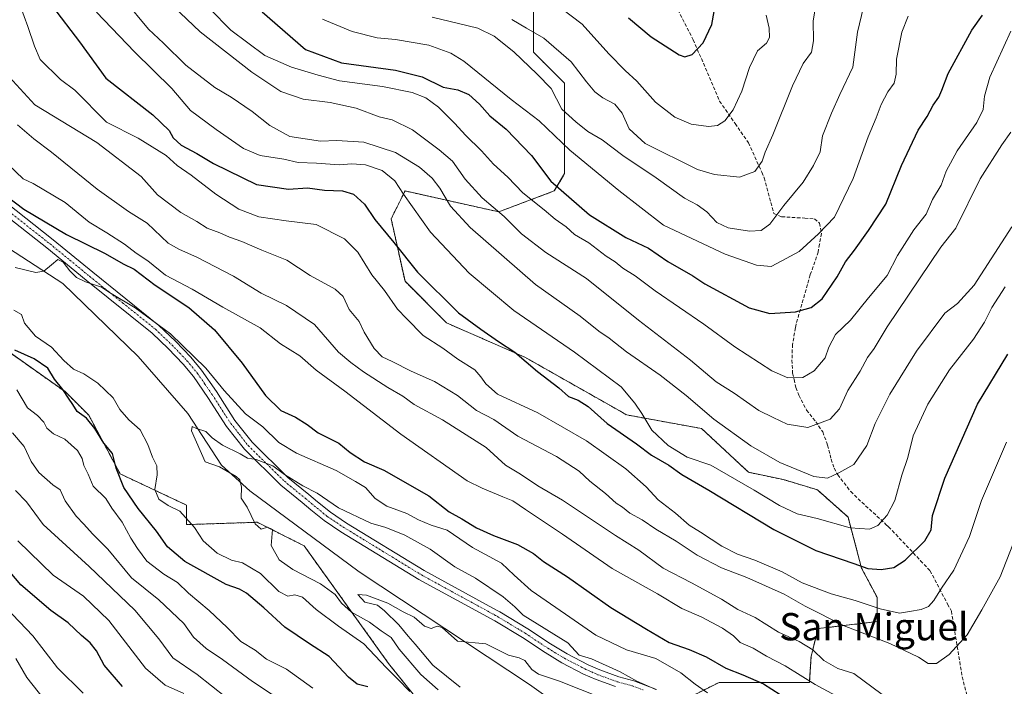
# Model space of a CAD drawing. Units: metres. Extents: x 665217 to 668680, y 4739666 to 4742062.
# Drawn here: x 666470 to 666759, y 4740965 to 4741161 of the extents above; entities that cross this region are included whole.
import ezdxf
from ezdxf.enums import TextEntityAlignment as Align

# ---------------------------------------------------------------- set-up
doc = ezdxf.new("R2010")
doc.units = ezdxf.units.M
doc.header["$MEASUREMENT"] = 0
for name, pattern in [('TRAZO_Y_PUNTO', [1, 0.5, -0.25, 0, -0.25]), ('TRAZOS', [0.75, 0.5, -0.25]), ('TRAZOSX2', [1.5, 1, -0.5])]:
    doc.linetypes.add(name, pattern=pattern)
for name, color, linetype, lineweight in [('Arbolado forestal', 92, 'TRAZOS', 0), ('Arbolado forestal CxS', 92, 'Continuous', 0), ('Camino', 19, 'Continuous', 0), ('Camino Cxs', 19, 'Continuous', 0), ('Camino eje', 39, 'TRAZO_Y_PUNTO', 13), ('Corriente natural lineal', 142, 'Continuous', 13), ('Curva de nivel maestra', 36, 'Continuous', 30), ('Curva de nivel normal', 36, 'Continuous', 0), ('Matorral', 135, 'Continuous', 0), ('Matorral CxS', 135, 'Continuous', 0), ('Senda', 19, 'TRAZOSX2', 0), ('Texto cartográfico', 19, 'Continuous', 0)]:
    doc.layers.add(name, color=color, linetype=linetype, lineweight=lineweight)
doc.styles.add('Arial', font='txt', dxfattribs={"height": 0.2})

# ---------------------------------------------------------------- blocks, each defined once
blk = doc.blocks.new('*U161')
at = {"layer": 'Curva de nivel normal', "color": 36, "linetype": 'Continuous', "lineweight": 0}
for points in [[(666758.8, 4741082.23, 755), (666754.95, 4741076.26, 755), (666752.81, 4741071.91, 755), (666749.58, 4741066.95, 755), (666742.53, 4741057.9, 755), (666736.14, 4741047.89, 755), (666731.87, 4741038.56, 755), (666730.28, 4741032.23, 755), (666728.52, 4741027.04, 755), (666726.5, 4741019.62, 755), (666724.28, 4741015.31, 755), (666721.52, 4741012.33, 755), (666719.06, 4741011.18, 755), (666713.35, 4741011.6, 755), (666703.74, 4741014.31, 755), (666697.86, 4741015.7, 755), (666692.68, 4741018.18, 755), (666685.19, 4741022.65, 755), (666672.57, 4741029.97, 755), (666665.54, 4741032.34, 755), (666659.98, 4741035.71, 755), (666655.18, 4741040.24, 755), (666652.33, 4741045.1, 755), (666650.26, 4741048.17, 755), (666646.2, 4741052.97, 755), (666632.54, 4741063.14, 755), (666614.77, 4741075.3, 755), (666601.66, 4741086.26, 755), (666590.27, 4741098.33, 755), (666582.36, 4741109.43, 755), (666579.86, 4741113.38, 755), (666576.17, 4741116.37, 755), (666571.2, 4741118.05, 755), (666567.26, 4741118.33, 755), (666563.53, 4741118.06, 755), (666556.9, 4741118.5, 755), (666551.52, 4741118.71, 755), (666547.33, 4741119.73, 755), (666540.37, 4741120.77, 755), (666535.43, 4741122.83, 755), (666527.44, 4741128.42, 755), (666519.89, 4741133.96, 755), (666514.47, 4741140.45, 755), (666503.48, 4741151.22, 755), (666492.4, 4741162.8, 755)], [(666465.77, 4740988.24, 755), (666473.69, 4740979.9, 755), (666480.96, 4740970.56, 755), (666488.47, 4740963.15, 755)]]:
    blk.add_polyline3d(points, dxfattribs=at)
blk = doc.blocks.new('*U163')
at = {"layer": 'Curva de nivel normal', "color": 36, "linetype": 'Continuous', "lineweight": 0}
blk.add_polyline3d([(666590.77, 4741161.4, 785), (666598.49, 4741159.51, 785), (666604.18, 4741158.11, 785), (666608.93, 4741155.74, 785), (666614.78, 4741151.18, 785), (666621.55, 4741144.62, 785), (666625.73, 4741140.42, 785), (666628.85, 4741134.41, 785), (666632.95, 4741130.64, 785), (666636.47, 4741127.87, 785), (666640.69, 4741125.42, 785), (666646.76, 4741120.82, 785), (666656.46, 4741114.2, 785), (666664.82, 4741108.32, 785), (666668.51, 4741106.33, 785), (666671.3, 4741104.25, 785), (666674.28, 4741101.12, 785), (666677.56, 4741099.62, 785), (666683.89, 4741098.59, 785), (666687.25, 4741098.79, 785), (666689.86, 4741100.68, 785), (666693.92, 4741106.16, 785), (666699.63, 4741112.99, 785), (666702.61, 4741117.87, 785), (666704.63, 4741121.9, 785), (666705.24, 4741126.56, 785), (666707.92, 4741133.22, 785), (666710.32, 4741138.65, 785), (666714.12, 4741146.67, 785), (666715.49, 4741156.95, 785), (666718.39, 4741168.83, 785)], dxfattribs=at)
blk = doc.blocks.new('*U165')
at = {"layer": 'Curva de nivel normal', "color": 36, "linetype": 'Continuous', "lineweight": 0}
for points in [[(666759.2, 4741036.74, 745), (666751.88, 4741019.61, 745), (666748.35, 4741009.07, 745), (666743.8, 4740999.22, 745), (666740.14, 4740993.89, 745), (666737.96, 4740990.31, 745), (666736.38, 4740988.52, 745), (666734.16, 4740987.62, 745), (666730.82, 4740987.03, 745), (666727.82, 4740986.6, 745), (666722.16, 4740987.86, 745), (666714.82, 4740990.31, 745), (666707.78, 4740992.26, 745), (666699.31, 4740995.48, 745), (666693.44, 4740998.74, 745), (666685.46, 4741002.16, 745), (666680.37, 4741003.86, 745), (666675.79, 4741006.26, 745), (666669.48, 4741010.33, 745), (666666.12, 4741012.4, 745), (666662.15, 4741015.9, 745), (666657.09, 4741019.83, 745), (666653.6, 4741023.67, 745), (666647.6, 4741028.87, 745), (666636.04, 4741037.08, 745), (666621.76, 4741045.32, 745), (666609.94, 4741050.8, 745), (666606.57, 4741053.78, 745), (666605.05, 4741055.86, 745), (666603.3, 4741057.97, 745), (666598.3, 4741061.1, 745), (666593.95, 4741064.29, 745), (666588.16, 4741067.96, 745), (666583.24, 4741072.98, 745), (666580.67, 4741075.73, 745), (666576.79, 4741081.19, 745), (666573.12, 4741085.78, 745), (666568.97, 4741092.41, 745), (666565.11, 4741096.38, 745), (666556.73, 4741100.57, 745), (666547.96, 4741101.64, 745), (666539.96, 4741102.84, 745), (666534.14, 4741105.09, 745), (666527.34, 4741109.42, 745), (666520.11, 4741115, 745), (666515.99, 4741117.83, 745), (666512.76, 4741120.74, 745), (666504.58, 4741125.89, 745), (666495.33, 4741130.54, 745), (666486.01, 4741139.92, 745), (666481.8, 4741143.04, 745), (666475.88, 4741148.98, 745), (666474.13, 4741152.86, 745), (666472.21, 4741158.61, 745), (666470.09, 4741164.49, 745)], [(666469.26, 4741007.74, 745), (666479.68, 4740997.76, 745), (666488.56, 4740991.52, 745), (666496.01, 4740984.39, 745), (666506.74, 4740970.42, 745), (666512.49, 4740965.5, 745), (666517.99, 4740963.06, 745)]]:
    blk.add_polyline3d(points, dxfattribs=at)
blk = doc.blocks.new('*U167')
at = {"layer": 'Curva de nivel normal', "color": 36, "linetype": 'Continuous', "lineweight": 0}
blk.add_polyline3d([(666704.14, 4741169.66, 790), (666702.57, 4741160.32, 790), (666702.62, 4741154.37, 790), (666702.02, 4741151.04, 790), (666699.59, 4741147.76, 790), (666696.49, 4741141.22, 790), (666690.75, 4741126.89, 790), (666688.47, 4741121.78, 790), (666687.55, 4741119.13, 790), (666685.46, 4741116.11, 790), (666680.88, 4741114.42, 790), (666673.6, 4741115.2, 790), (666668.63, 4741116.69, 790), (666653.27, 4741124.34, 790), (666648.54, 4741128.61, 790), (666646.55, 4741133.23, 790), (666644.35, 4741135.85, 790), (666640.87, 4741137.67, 790), (666638.46, 4741139.48, 790), (666636.08, 4741142.36, 790), (666631.58, 4741148.28, 790), (666623.52, 4741155.24, 790), (666618.49, 4741158.11, 790), (666614.16, 4741160.69, 790)], dxfattribs=at)
blk = doc.blocks.new('*U168')
at = {"layer": 'Curva de nivel normal', "color": 36, "linetype": 'Continuous', "lineweight": 0}
blk.add_polyline3d([(666623.05, 4741168.32, 795), (666634.74, 4741159.27, 795), (666642.58, 4741150.64, 795), (666647.36, 4741145.68, 795), (666650.82, 4741142.58, 795), (666656.27, 4741136.47, 795), (666661.96, 4741132.03, 795), (666666.78, 4741129.94, 795), (666671.82, 4741129.31, 795), (666674.49, 4741129.58, 795), (666676.58, 4741130.95, 795), (666679.05, 4741134.22, 795), (666681.63, 4741139.61, 795), (666683.82, 4741146.62, 795), (666686.21, 4741151.44, 795), (666688.81, 4741153.77, 795), (666689.7, 4741155.4, 795), (666689.6, 4741158.1, 795), (666688.75, 4741161.89, 795)], dxfattribs=at)
blk = doc.blocks.new('*U183')
at = {"layer": 'Curva de nivel normal', "color": 36, "linetype": 'Continuous', "lineweight": 0}
for points in [[(666555.84, 4740964.57, 730), (666548.08, 4740970.14, 730), (666542.22, 4740973.13, 730), (666538.93, 4740975.72, 730), (666534.66, 4740978.24, 730), (666530.64, 4740982.37, 730), (666525.43, 4740987.32, 730), (666519.35, 4740992.41, 730), (666516.08, 4740995.59, 730), (666512.12, 4740997.97, 730), (666507.08, 4741001.79, 730), (666504.38, 4741005.56, 730), (666502.45, 4741008.54, 730), (666499.9, 4741013.3, 730), (666496.83, 4741017.32, 730), (666495.1, 4741020.18, 730), (666491.42, 4741023.84, 730), (666489.95, 4741027.36, 730), (666488.61, 4741029.84, 730), (666488.13, 4741031.89, 730), (666486.77, 4741034.28, 730), (666483.05, 4741037.63, 730), (666479.76, 4741039.16, 730), (666477.79, 4741040.86, 730), (666476.88, 4741042.61, 730), (666475.08, 4741044.55, 730), (666472.12, 4741046.8, 730), (666468.96, 4741052.1, 730)], [(666466.42, 4741118.1, 730), (666470.84, 4741113.91, 730), (666473.74, 4741112.59, 730), (666483.14, 4741106.98, 730), (666490.21, 4741101.27, 730), (666495.41, 4741098.15, 730), (666500.59, 4741094.76, 730), (666503.97, 4741092.1, 730), (666507.38, 4741089.88, 730), (666512.59, 4741085.66, 730), (666520.45, 4741081.62, 730), (666529.4, 4741076.31, 730), (666540.34, 4741070.23, 730), (666546.35, 4741065.59, 730), (666552.03, 4741062.06, 730), (666556.74, 4741057.83, 730), (666565.2, 4741051.72, 730), (666581.61, 4741039.03, 730), (666601.08, 4741025.37, 730), (666605.49, 4741023.25, 730), (666611.48, 4741020.66, 730), (666614.46, 4741019.56, 730), (666618.13, 4741016.94, 730), (666629, 4741009.7, 730), (666643.54, 4740999.68, 730), (666656.86, 4740992.26, 730), (666664.02, 4740987.94, 730), (666669.7, 4740985.49, 730), (666675.92, 4740982.22, 730), (666679.19, 4740979.89, 730), (666681.11, 4740978, 730), (666684.95, 4740976.34, 730), (666688.82, 4740973.96, 730), (666694.33, 4740971.18, 730), (666703.14, 4740965.66, 730), (666715.02, 4740959.19, 730)]]:
    blk.add_polyline3d(points, dxfattribs=at)
blk = doc.blocks.new('*U191')
at = {"layer": 'Curva de nivel normal', "color": 36, "linetype": 'Continuous', "lineweight": 0}
blk.add_polyline3d([(666513, 4741166.31, 765), (666522.79, 4741157.08, 765), (666537.89, 4741145.18, 765), (666546.4, 4741139.58, 765), (666552.92, 4741137.31, 765), (666560.86, 4741136.3, 765), (666568.53, 4741134.63, 765), (666575.26, 4741132.12, 765), (666579.1, 4741131.2, 765), (666585.06, 4741128.35, 765), (666592.8, 4741122.43, 765), (666596.72, 4741119.12, 765), (666600.44, 4741113.84, 765), (666605.5, 4741108.36, 765), (666611.94, 4741102.86, 765), (666617, 4741097.86, 765), (666624.09, 4741092.3, 765), (666636.1, 4741084.73, 765), (666651.33, 4741072.49, 765), (666666.56, 4741060.76, 765), (666674.12, 4741054.46, 765), (666679.38, 4741051.12, 765), (666686.64, 4741046.04, 765), (666690.83, 4741043.91, 765), (666694.9, 4741042, 765), (666700.96, 4741041.01, 765), (666707.48, 4741043.48, 765), (666710.28, 4741046.53, 765), (666712.73, 4741051.89, 765), (666716.35, 4741057.56, 765), (666718.44, 4741061.56, 765), (666720.38, 4741064.22, 765), (666724.28, 4741070.57, 765), (666740, 4741093.89, 765), (666744.33, 4741099.52, 765), (666751.48, 4741113.98, 765), (666757.88, 4741123.9, 765), (666760.5, 4741127.64, 765)], dxfattribs=at)
blk = doc.blocks.new('*U196')
at = {"layer": 'Curva de nivel normal', "color": 36, "linetype": 'Continuous', "lineweight": 0}
for points in [[(666728.02, 4740958.86, 735), (666714.49, 4740968.85, 735), (666709.81, 4740970.35, 735), (666705.66, 4740972.71, 735), (666702.39, 4740975.79, 735), (666698.4, 4740978.22, 735), (666692.32, 4740980.98, 735), (666685.53, 4740985.26, 735), (666680.41, 4740987.7, 735), (666675.63, 4740990.7, 735), (666666.9, 4740995.52, 735), (666658.52, 4740999.78, 735), (666651.42, 4741005.03, 735), (666644.53, 4741009.34, 735), (666628.98, 4741019.68, 735), (666621.8, 4741023.92, 735), (666616.7, 4741027.34, 735), (666612.31, 4741030.02, 735), (666606.63, 4741035.12, 735), (666593.87, 4741043.3, 735), (666585.49, 4741047.72, 735), (666582.18, 4741050.24, 735), (666577.78, 4741052.74, 735), (666570.64, 4741057.32, 735), (666566.9, 4741060.12, 735), (666563.28, 4741063.07, 735), (666556.3, 4741071.25, 735), (666548.05, 4741076.84, 735), (666540.65, 4741080.38, 735), (666532.56, 4741085.36, 735), (666521.78, 4741091.01, 735), (666516.73, 4741093.22, 735), (666513.38, 4741095.04, 735), (666507.24, 4741100.94, 735), (666501.78, 4741104.38, 735), (666492.54, 4741110.9, 735), (666479.18, 4741121.75, 735), (666473.93, 4741125.69, 735), (666469.14, 4741129.74, 735)], [(666467.71, 4741039.44, 735), (666471.14, 4741035.49, 735), (666473.22, 4741031.1, 735), (666475.4, 4741027.8, 735), (666479.51, 4741024.24, 735), (666481.66, 4741022.73, 735), (666483.14, 4741019.54, 735), (666486.38, 4741014.98, 735), (666488.6, 4741012.71, 735), (666491.15, 4741009.87, 735), (666495.69, 4741005.37, 735), (666502.64, 4740996.92, 735), (666510.62, 4740990.53, 735), (666517.94, 4740983.55, 735), (666520.84, 4740979.57, 735), (666524.5, 4740976.22, 735), (666529.31, 4740972.97, 735), (666538.08, 4740966.58, 735), (666549.1, 4740959.34, 735)]]:
    blk.add_polyline3d(points, dxfattribs=at)
blk = doc.blocks.new('*U207')
at = {"layer": 'Curva de nivel normal', "color": 36, "linetype": 'Continuous', "lineweight": 0}
for points in [[(666584.2, 4740963.6, 720), (666580.63, 4740967.36, 720), (666577.27, 4740970.67, 720), (666570.8, 4740977.54, 720), (666563.33, 4740982.76, 720), (666556.8, 4740987.67, 720), (666552.78, 4740991.24, 720), (666550.49, 4740991.93, 720), (666548.49, 4740991.57, 720), (666545.84, 4740992.97, 720), (666540.49, 4740998.18, 720), (666535.14, 4741001.37, 720), (666531.96, 4741002.16, 720), (666527.7, 4741004.21, 720), (666523.59, 4741007.76, 720), (666521.08, 4741011.66, 720), (666516.84, 4741016.53, 720), (666513.38, 4741018.16, 720), (666510.6, 4741019.97, 720), (666509.44, 4741022.86, 720), (666510.12, 4741027.19, 720), (666510.03, 4741029.76, 720), (666508.76, 4741032.3, 720), (666507.45, 4741036.06, 720), (666505.14, 4741040.34, 720), (666501.84, 4741043.24, 720), (666499.22, 4741046.28, 720), (666497.21, 4741049.7, 720), (666492.74, 4741054.02, 720), (666488.66, 4741056.73, 720), (666485.58, 4741058.14, 720), (666482.76, 4741060.65, 720), (666479.16, 4741064.56, 720), (666474.45, 4741067.85, 720), (666471.24, 4741071.64, 720), (666470.38, 4741074.12, 720), (666468.12, 4741075.43, 720)], [(666468.48, 4741087.99, 720), (666474.58, 4741086.5, 720), (666476.91, 4741086.84, 720), (666479.14, 4741088.72, 720), (666481.04, 4741090.24, 720), (666482.62, 4741089.49, 720), (666484.5, 4741086.94, 720), (666486.48, 4741085.02, 720), (666489.14, 4741083.71, 720), (666493.78, 4741082.18, 720), (666496.61, 4741080.34, 720), (666503.72, 4741076.12, 720), (666514.06, 4741068.46, 720), (666524.39, 4741058.46, 720), (666529.78, 4741051.85, 720), (666536.04, 4741045.03, 720), (666541.1, 4741041.24, 720), (666545.83, 4741036.62, 720), (666551.05, 4741033.46, 720), (666562.66, 4741028.44, 720), (666568.31, 4741025.19, 720), (666571.28, 4741023.38, 720), (666574.1, 4741020.25, 720), (666577.51, 4741017.96, 720), (666583.39, 4741015.79, 720), (666586.81, 4741013.9, 720), (666590.52, 4741012.36, 720), (666595.18, 4741010.94, 720), (666602.63, 4741005.88, 720), (666611.1, 4741001.24, 720), (666614.8, 4740997.71, 720), (666619.8, 4740993.2, 720), (666629.9, 4740986.3, 720), (666638.76, 4740980.16, 720), (666647.81, 4740975.87, 720), (666656.4, 4740973.25, 720), (666663.74, 4740969.04, 720), (666667.94, 4740965.72, 720), (666671.52, 4740963.18, 720)]]:
    blk.add_polyline3d(points, dxfattribs=at)
blk = doc.blocks.new('*U226')
at = {"layer": 'Curva de nivel normal', "color": 36, "linetype": 'Continuous', "lineweight": 0}
for points in [[(666478.6, 4740959.28, 760), (666471.92, 4740967.75, 760), (666468.68, 4740973.3, 760)], [(666500.5, 4741166.51, 760), (666507.63, 4741157.85, 760), (666511.99, 4741153.72, 760), (666518.51, 4741147.25, 760), (666527.03, 4741140.77, 760), (666531.86, 4741137.92, 760), (666537.96, 4741133.69, 760), (666543.19, 4741129.55, 760), (666549.01, 4741126.38, 760), (666558.07, 4741124.97, 760), (666562.82, 4741125.22, 760), (666570.74, 4741124.68, 760), (666580.02, 4741121.66, 760), (666587.04, 4741117.36, 760), (666590.75, 4741114.09, 760), (666593.04, 4741111.17, 760), (666596.21, 4741105.9, 760), (666601.97, 4741099.7, 760), (666621.14, 4741082.97, 760), (666634.18, 4741073.68, 760), (666639.64, 4741069.32, 760), (666642.68, 4741067.2, 760), (666647.82, 4741063.17, 760), (666657.62, 4741056.4, 760), (666665.32, 4741050.4, 760), (666673.38, 4741043.44, 760), (666684.26, 4741035.66, 760), (666692.75, 4741030.8, 760), (666702.68, 4741026.68, 760), (666706.72, 4741026.14, 760), (666710.09, 4741027.77, 760), (666714.42, 4741030.16, 760), (666718.24, 4741035.79, 760), (666720.73, 4741042.22, 760), (666725.06, 4741050.82, 760), (666732.8, 4741063.42, 760), (666741.16, 4741074.56, 760), (666744.82, 4741077.41, 760), (666749.74, 4741082.77, 760), (666760.84, 4741099.89, 760)]]:
    blk.add_polyline3d(points, dxfattribs=at)
blk = doc.blocks.new('*U230')
at = {"layer": 'Curva de nivel normal', "color": 36, "linetype": 'Continuous', "lineweight": 0}
blk.add_polyline3d([(666519.44, 4741170.17, 770), (666531.77, 4741157.5, 770), (666541.74, 4741150.14, 770), (666549.54, 4741146.66, 770), (666557.41, 4741144.34, 770), (666563.58, 4741142.7, 770), (666576.27, 4741141, 770), (666584.95, 4741139.29, 770), (666588.9, 4741137.72, 770), (666592.61, 4741134.95, 770), (666597.45, 4741130.19, 770), (666600.53, 4741126.7, 770), (666605.31, 4741122.16, 770), (666608.83, 4741118.24, 770), (666612.95, 4741114.41, 770), (666617.43, 4741109.83, 770), (666623.69, 4741104.81, 770), (666626.86, 4741102.14, 770), (666630.06, 4741099.85, 770), (666632.57, 4741097.64, 770), (666636.71, 4741095.22, 770), (666641.81, 4741091.3, 770), (666644.48, 4741089.65, 770), (666646.76, 4741087.77, 770), (666650.3, 4741085.45, 770), (666656.17, 4741081.13, 770), (666670.42, 4741071.31, 770), (666679.59, 4741064.66, 770), (666690.42, 4741057.63, 770), (666695.08, 4741055.63, 770), (666699.5, 4741055.72, 770), (666702.79, 4741057.64, 770), (666706.07, 4741061.5, 770), (666707.15, 4741064.58, 770), (666709.06, 4741068.28, 770), (666713.49, 4741072.5, 770), (666718.77, 4741079, 770), (666724.28, 4741085.57, 770), (666727.27, 4741091.49, 770), (666732.07, 4741098.98, 770), (666735.67, 4741103.63, 770), (666737.55, 4741107.87, 770), (666740.07, 4741112.06, 770), (666741.58, 4741116.16, 770), (666744.74, 4741122.14, 770), (666750.55, 4741130.45, 770), (666752.43, 4741134.24, 770), (666752.8, 4741138.19, 770), (666754.34, 4741143.78, 770), (666760.48, 4741157.22, 770)], dxfattribs=at)
blk = doc.blocks.new('*U232')
at = {"layer": 'Curva de nivel normal', "color": 36, "linetype": 'Continuous', "lineweight": 0}
for points in [[(666764.76, 4741016.23, 740), (666757.41, 4740997.22, 740), (666752.03, 4740987.56, 740), (666747.67, 4740980.22, 740), (666742.41, 4740974.48, 740), (666738.69, 4740971.85, 740), (666736.3, 4740971.84, 740), (666733.38, 4740973.68, 740), (666725.02, 4740977.64, 740), (666711.58, 4740982.9, 740), (666700.21, 4740988.59, 740), (666694.05, 4740992.19, 740), (666683.04, 4740997.08, 740), (666675.65, 4740999.88, 740), (666668.51, 4741003.57, 740), (666662.37, 4741007.73, 740), (666656.43, 4741011.19, 740), (666652.38, 4741013.91, 740), (666648.77, 4741015.93, 740), (666646.59, 4741017.67, 740), (666644.76, 4741018.83, 740), (666641.61, 4741021.63, 740), (666637.08, 4741025.3, 740), (666633.86, 4741028.25, 740), (666627.28, 4741032.5, 740), (666615.89, 4741038.52, 740), (666608.87, 4741043.41, 740), (666603.79, 4741045.98, 740), (666598.22, 4741050.45, 740), (666591.47, 4741054.56, 740), (666584.65, 4741057.5, 740), (666579.09, 4741060.41, 740), (666576.16, 4741061.73, 740), (666573.78, 4741064.18, 740), (666570.86, 4741069.01, 740), (666569.36, 4741072.1, 740), (666566.42, 4741075.58, 740), (666564.71, 4741079.44, 740), (666562.3, 4741081.62, 740), (666555.02, 4741085.57, 740), (666548.16, 4741090.11, 740), (666540.84, 4741093.02, 740), (666535, 4741095.57, 740), (666531.39, 4741096.79, 740), (666528.51, 4741098.14, 740), (666524.8, 4741099.47, 740), (666521.76, 4741101.39, 740), (666517.1, 4741104.1, 740), (666510.2, 4741109.3, 740), (666505.44, 4741114.6, 740), (666492.45, 4741124.58, 740), (666474.29, 4741135.69, 740), (666466.77, 4741143.85, 740)], [(666468.62, 4741022.56, 740), (666471.83, 4741019.22, 740), (666476.75, 4741012.62, 740), (666490.25, 4741000.23, 740), (666503.62, 4740987.41, 740), (666510.64, 4740979.04, 740), (666514.76, 4740973.49, 740), (666521.85, 4740968.59, 740), (666530.24, 4740961.97, 740)]]:
    blk.add_polyline3d(points, dxfattribs=at)
blk = doc.blocks.new('*U233')
at = {"layer": 'Curva de nivel normal', "color": 36, "linetype": 'Continuous', "lineweight": 0}
blk.add_polyline3d([(666558.66, 4741160.8, 780), (666567.31, 4741157.14, 780), (666574.67, 4741155.27, 780), (666580, 4741154.77, 780), (666589.82, 4741153.15, 780), (666596.26, 4741150.82, 780), (666600.04, 4741148.42, 780), (666613.93, 4741137.2, 780), (666622.14, 4741130.97, 780), (666631.2, 4741122.33, 780), (666645.55, 4741110.49, 780), (666658.68, 4741100.33, 780), (666676.7, 4741091.9, 780), (666685.96, 4741088.59, 780), (666690.21, 4741088.28, 780), (666693.33, 4741089.89, 780), (666698.39, 4741092.67, 780), (666704.12, 4741097.85, 780), (666708.82, 4741102.75, 780), (666714.24, 4741114.08, 780), (666718.63, 4741126.22, 780), (666721.04, 4741131.86, 780), (666722.51, 4741135.76, 780), (666724.46, 4741139.45, 780), (666726.24, 4741142, 780), (666726.84, 4741144.59, 780), (666726.97, 4741149.05, 780), (666728.5, 4741156.91, 780), (666730.37, 4741161.67, 780)], dxfattribs=at)
blk = doc.blocks.new('*U240')
at = {"layer": 'Curva de nivel maestra', "color": 36, "linetype": 'Continuous', "lineweight": 30}
blk.add_polyline3d([(666648.42, 4741161.16, 800), (666655.01, 4741155.61, 800), (666663.19, 4741150.34, 800), (666664.87, 4741149.74, 800), (666667, 4741150.4, 800), (666670.26, 4741153.79, 800), (666672.81, 4741159.2, 800), (666674.52, 4741168.56, 800)], dxfattribs=at)
blk = doc.blocks.new('*U246')
at = {"layer": 'Curva de nivel maestra', "color": 36, "linetype": 'Continuous', "lineweight": 30}
for points in [[(666500.02, 4740965.12, 750), (666494.62, 4740971.32, 750), (666492.36, 4740975.56, 750), (666490.52, 4740977.92, 750), (666487.92, 4740980.01, 750), (666484.01, 4740983.74, 750), (666478.94, 4740987.35, 750), (666470.12, 4740994.88, 750), (666463.2, 4741003.02, 750)], [(666479.44, 4741164.5, 750), (666487.41, 4741154.14, 750), (666495.08, 4741143.48, 750), (666508.89, 4741132.7, 750), (666513.7, 4741128.1, 750), (666514.8, 4741125.95, 750), (666517.16, 4741123.78, 750), (666521.78, 4741121.39, 750), (666526.67, 4741118.45, 750), (666539.26, 4741112.31, 750), (666548.68, 4741110.91, 750), (666554.26, 4741111.32, 750), (666559.26, 4741110.66, 750), (666564.5, 4741110.4, 750), (666567.75, 4741109.47, 750), (666570.99, 4741106.55, 750), (666573.96, 4741102.02, 750), (666579.55, 4741095.28, 750), (666586.45, 4741086.6, 750), (666598.56, 4741074.62, 750), (666605.05, 4741069.86, 750), (666610.23, 4741066.25, 750), (666615.08, 4741063.14, 750), (666621.71, 4741057.44, 750), (666627.96, 4741052.69, 750), (666630.74, 4741050.14, 750), (666633.62, 4741049.07, 750), (666636.58, 4741047.2, 750), (666642.11, 4741042.24, 750), (666650.68, 4741036.27, 750), (666655.15, 4741032.94, 750), (666660.24, 4741029.95, 750), (666664.02, 4741027.21, 750), (666671.89, 4741022.67, 750), (666690.96, 4741011.07, 750), (666703.36, 4741004.98, 750), (666714.43, 4741001.16, 750), (666718.59, 4740999.67, 750), (666722.43, 4740999.4, 750), (666726.16, 4740999.97, 750), (666729.49, 4741002.13, 750), (666735.31, 4741007.83, 750), (666737.18, 4741011.06, 750), (666737.52, 4741015.26, 750), (666741.17, 4741026.14, 750), (666750.74, 4741047.83, 750), (666759.59, 4741062.48, 750)]]:
    blk.add_polyline3d(points, dxfattribs=at)
blk = doc.blocks.new('*U258')
at = {"layer": 'Curva de nivel maestra', "color": 36, "linetype": 'Continuous', "lineweight": 30}
blk.add_polyline3d([(666540.89, 4741162.96, 775), (666553.65, 4741151.88, 775), (666564.21, 4741147.99, 775), (666580.09, 4741145.85, 775), (666587.83, 4741143.9, 775), (666594.03, 4741140.83, 775), (666598.34, 4741140.02, 775), (666601.56, 4741138.63, 775), (666604.67, 4741135.84, 775), (666607.75, 4741132.43, 775), (666612.49, 4741128.55, 775), (666619.94, 4741120.74, 775), (666625.62, 4741113.26, 775), (666636.91, 4741103.39, 775), (666647.61, 4741096.74, 775), (666654.26, 4741093.57, 775), (666659.92, 4741089.75, 775), (666667.26, 4741085.54, 775), (666670.76, 4741083.16, 775), (666683.76, 4741076.11, 775), (666689.82, 4741074.47, 775), (666697.35, 4741074.97, 775), (666701.96, 4741076.24, 775), (666705.13, 4741078.76, 775), (666709.6, 4741085.17, 775), (666711.98, 4741089.64, 775), (666714.7, 4741093.04, 775), (666718.77, 4741098.84, 775), (666723.88, 4741106.49, 775), (666728.42, 4741117.84, 775), (666733.37, 4741128.22, 775), (666735.95, 4741132.22, 775), (666737.77, 4741135.56, 775), (666739.34, 4741137.88, 775), (666740.29, 4741139.92, 775), (666742.15, 4741144.83, 775), (666749.06, 4741157.53, 775), (666752.22, 4741161.95, 775)], dxfattribs=at)

msp = doc.modelspace()

# ---------------------------------------------------------------- linework, layer by layer
at = {"layer": 'Arbolado forestal', "color": 92, "linetype": 'TRAZOS', "lineweight": 0}
for points in [[(666620.49, 4741165.37, 792.35), (666620.49, 4741151.11, 786.93), (666629.65, 4741141.95, 786.65), (666629.65, 4741127.69, 781.92), (666629.65, 4741115.47, 777.1), (666626.6, 4741110.38, 774.02), (666610.31, 4741104.27, 764.84), (666601.15, 4741106.3, 762.2), (666582.83, 4741110.38, 755.16), (666578.76, 4741102.23, 751.67), (666582.83, 4741083.9, 747.88), (666595.04, 4741071.68, 748.38), (666617.93, 4741061.67, 750.14), (666647.88, 4741044.7, 753.53), (666669.83, 4741040.71, 757.77), (666683.6, 4741027.88, 757.62), (666693.79, 4741025.74, 758.76), (666703.77, 4741022.74, 758.85), (666712.75, 4741014.76, 756.59), (666716.74, 4740999.79, 749.49), (666721.27, 4740991.22, 746.21), (666721.27, 4740984.09, 742.26), (666703.96, 4740982.06, 737.92), (666701.93, 4740973.91, 733.47), (666701.42, 4740966.27, 729.76), (666691.24, 4740966.27, 726.49), (666674.95, 4740966.27, 722.48), (666664.77, 4740961.18, 716.21)], [(666463.75, 4741065.24, 726.15), (666483.22, 4741051.49, 724.57), (666490.09, 4741044.62, 724.21), (666499.26, 4741027.43, 724.67), (666518.73, 4741018.27, 718.38), (666518.73, 4741012.54, 720.83), (666539.48, 4741013.23, 714.95), (666553.22, 4741006.35, 712.51), (666578.01, 4740971.84, 718.63), (666589.99, 4740956.87, 721.61), (666593.71, 4740955.81, 719.92)], [(666463.75, 4741065.24, 726.15), (666483.22, 4741051.49, 724.57), (666490.09, 4741044.62, 724.21), (666499.26, 4741027.43, 724.67), (666518.73, 4741018.27, 718.38), (666518.73, 4741012.54, 720.83), (666539.48, 4741013.23, 714.95), (666553.22, 4741006.35, 712.51), (666578.01, 4740971.84, 718.63), (666589.99, 4740956.87, 721.61), (666593.71, 4740955.81, 719.92)]]:
    msp.add_polyline3d(points, dxfattribs=at)
at = {"layer": 'Arbolado forestal CxS', "color": 92, "linetype": 'Continuous', "lineweight": 0}
for points in [[(666620.49, 4741165.37, 792.35), (666620.49, 4741151.11, 786.93), (666629.65, 4741141.95, 786.65), (666629.65, 4741127.69, 781.92), (666629.65, 4741115.47, 777.1), (666626.6, 4741110.38, 774.02), (666610.31, 4741104.27, 764.84), (666601.15, 4741106.3, 762.2), (666582.83, 4741110.38, 755.16), (666578.76, 4741102.23, 751.67), (666582.83, 4741083.9, 747.88), (666595.04, 4741071.68, 748.39), (666617.93, 4741061.67, 750.14), (666647.88, 4741044.7, 753.53), (666669.83, 4741040.71, 757.77), (666683.6, 4741027.88, 757.62), (666693.79, 4741025.74, 758.76), (666703.77, 4741022.74, 758.85), (666712.75, 4741014.76, 756.59), (666716.74, 4740999.79, 749.49), (666721.27, 4740991.22, 746.21), (666721.27, 4740984.09, 742.26), (666703.96, 4740982.06, 737.92), (666701.93, 4740973.91, 733.47), (666701.42, 4740966.27, 729.76), (666691.24, 4740966.27, 726.49), (666674.95, 4740966.27, 722.48), (666664.77, 4740961.18, 716.21)], [(666463.75, 4741065.24, 726.15), (666483.22, 4741051.49, 724.57), (666490.09, 4741044.62, 724.21), (666499.26, 4741027.43, 724.67), (666518.73, 4741018.27, 718.38), (666518.73, 4741012.54, 720.83), (666539.48, 4741013.23, 714.95), (666553.22, 4741006.35, 712.51), (666578.01, 4740971.84, 718.63), (666589.99, 4740956.87, 721.61), (666593.71, 4740955.81, 719.92), (666593.71, 4740955.81, 719.92), (666587.57, 4740941.77, 727.18), (666563.34, 4740921.17, 743.12), (666543.96, 4740910.27, 753.67), (666524.58, 4740910.27, 761.57), (666501.56, 4740892.1, 775.93), (666501.56, 4740873.93, 783.03), (666497.93, 4740852.13, 792.2), (666486.42, 4740839.66, 801.27), (666483.39, 4740836.38, 803.59), (666461.59, 4740841.23, 809.25)], [(666589.99, 4740956.87, 721.61), (666578.01, 4740971.84, 718.63), (666553.22, 4741006.35, 712.51), (666539.48, 4741013.23, 714.95), (666518.73, 4741012.54, 720.83), (666518.73, 4741018.27, 718.38), (666499.26, 4741027.43, 724.67), (666490.09, 4741044.62, 724.21), (666483.22, 4741051.49, 724.57), (666463.75, 4741065.24, 726.15)]]:
    msp.add_polyline3d(points, dxfattribs=at)
at = {"layer": 'Camino', "color": 19, "linetype": 'Continuous', "lineweight": 0}
for points in [[(666465.92, 4741106.86, 723.63), (666479.68, 4741096.04, 722.26), (666491.27, 4741086.54, 720.69), (666510.64, 4741070.97, 719.67), (666515.52, 4741066.34, 719.6), (666520, 4741061.63, 719.43), (666523.19, 4741057.82, 719.22), (666527.5, 4741051.54, 718.64), (666532.94, 4741043.12, 717.44), (666537.98, 4741036.72, 717.29), (666548.46, 4741026.39, 714.95), (666554.61, 4741021.38, 714.54), (666557.17, 4741019.21, 714.33), (666560.93, 4741016.17, 714.18), (666565.66, 4741013, 713.53), (666588.44, 4740999.08, 712.05), (666609.65, 4740987.48, 712.13), (666610.67, 4740986.92, 712.04), (666618.89, 4740981.97, 713), (666625.54, 4740977.56, 713.56), (666630.34, 4740974.67, 713.45), (666636.52, 4740971.45, 713.43), (666639.98, 4740969.93, 713.11), (666645.51, 4740967.92, 713.77), (666649.97, 4740966.71, 714.94), (666656.58, 4740964.22, 714.68)], [(666644.6, 4740965.03, 712.39), (666638.85, 4740967.11, 711.51), (666635.21, 4740968.72, 711.52), (666628.86, 4740972.03, 711.68), (666623.92, 4740975, 711.68), (666617.27, 4740979.41, 711.59), (666609.16, 4740984.3, 711.24), (666586.93, 4740996.45, 711.6), (666564.03, 4741010.45, 713.01), (666559.13, 4741013.73, 713.59), (666555.24, 4741016.87, 713.85), (666552.67, 4741019.05, 713.95), (666546.44, 4741024.13, 714.02), (666535.71, 4741034.69, 715.55), (666530.47, 4741041.36, 716.33), (666524.98, 4741049.86, 717.45), (666520.77, 4741055.98, 718.35), (666517.74, 4741059.61, 718.64), (666513.38, 4741064.19, 718.84), (666508.64, 4741068.69, 718.86), (666489.36, 4741084.18, 719.93), (666477.79, 4741093.67, 721.17), (666463.95, 4741104.56, 722.25)]]:
    msp.add_polyline3d(points, dxfattribs=at)
at = {"layer": 'Camino Cxs', "color": 19, "linetype": 'Continuous', "lineweight": 0}
for points in [[(666465.92, 4741106.86, 723.63), (666479.68, 4741096.04, 722.26), (666491.27, 4741086.54, 720.69), (666510.64, 4741070.97, 719.67), (666515.52, 4741066.34, 719.6), (666520, 4741061.63, 719.43), (666523.19, 4741057.82, 719.22), (666527.5, 4741051.54, 718.64), (666532.94, 4741043.12, 717.44), (666537.98, 4741036.72, 717.29), (666548.46, 4741026.39, 714.95), (666554.61, 4741021.38, 714.54), (666557.17, 4741019.21, 714.33), (666560.93, 4741016.17, 714.18), (666565.66, 4741013, 713.53), (666588.44, 4740999.08, 712.05), (666609.65, 4740987.48, 712.13), (666610.67, 4740986.92, 712.04), (666618.89, 4740981.97, 713), (666625.54, 4740977.56, 713.56), (666630.34, 4740974.67, 713.45), (666636.52, 4740971.45, 713.43), (666639.98, 4740969.93, 713.11), (666645.51, 4740967.92, 713.77), (666649.97, 4740966.71, 714.94), (666656.58, 4740964.22, 714.68)], [(666644.6, 4740965.03, 712.39), (666638.85, 4740967.11, 711.51), (666635.21, 4740968.72, 711.52), (666628.86, 4740972.03, 711.68), (666623.92, 4740975, 711.68), (666617.27, 4740979.41, 711.59), (666609.16, 4740984.3, 711.24), (666586.93, 4740996.45, 711.6), (666564.03, 4741010.45, 713.01), (666559.13, 4741013.73, 713.59), (666555.24, 4741016.87, 713.85), (666552.67, 4741019.05, 713.95), (666546.44, 4741024.13, 714.02), (666535.71, 4741034.69, 715.55), (666530.47, 4741041.36, 716.33), (666524.98, 4741049.86, 717.45), (666520.77, 4741055.98, 718.35), (666517.74, 4741059.61, 718.64), (666513.38, 4741064.19, 718.84), (666508.64, 4741068.69, 718.86), (666489.36, 4741084.18, 719.93), (666477.79, 4741093.67, 721.17), (666463.95, 4741104.56, 722.25)]]:
    msp.add_polyline3d(points, dxfattribs=at)
at = {"layer": 'Camino eje', "color": 39, "linetype": 'TRAZO_Y_PUNTO', "lineweight": 13}
msp.add_polyline3d([(666464.94, 4741105.71, 722.9), (666471.86, 4741100.27, 722.54), (666478.74, 4741094.86, 721.6), (666484.53, 4741090.11, 720.69), (666490.32, 4741085.36, 720.3), (666499.96, 4741077.62, 719.62), (666509.64, 4741069.83, 719.26), (666514.45, 4741065.27, 719.18), (666518.87, 4741060.62, 719), (666520.39, 4741058.81, 718.82), (666521.98, 4741056.9, 718.71), (666524.14, 4741053.76, 718.48), (666526.24, 4741050.7, 717.91), (666531.71, 4741042.24, 716.69), (666534.23, 4741039.04, 716.91), (666536.85, 4741035.71, 716.32), (666542.21, 4741030.43, 715.74), (666547.45, 4741025.26, 714.44), (666553.64, 4741020.22, 714.21), (666556.21, 4741018.04, 713.96), (666560.03, 4741014.95, 713.84), (666564.85, 4741011.73, 713.26), (666576.24, 4741004.77, 712.55), (666587.69, 4740997.77, 711.72), (666598.29, 4740991.97, 711.93), (666609.41, 4740985.89, 711.67), (666609.92, 4740985.61, 711.6), (666613.97, 4740983.17, 711.61), (666618.08, 4740980.69, 712.3), (666624.73, 4740976.28, 712.58), (666629.6, 4740973.35, 712.47), (666635.87, 4740970.09, 712.44), (666637.6, 4740969.33, 712.26), (666639.42, 4740968.52, 712.08), (666642.18, 4740967.52, 712.41), (666645.06, 4740966.48, 713.07), (666647.27, 4740965.87, 713.57), (666649.5, 4740965.27, 713.95), (666652.64, 4740964.09, 713.93)], dxfattribs=at)
at = {"layer": 'Corriente natural lineal', "color": 142, "linetype": 'Continuous', "lineweight": 13}
msp.add_polyline3d([(666433.16, 4741134.47, 725.57), (666434.85, 4741130.52, 725.1), (666438.7, 4741116.69, 723.05), (666443.42, 4741110.12, 722.26), (666447.13, 4741106.31, 722.01), (666450.28, 4741103.52, 721.17), (666454.4, 4741100.61, 720.92), (666460.31, 4741097.58, 721.05), (666482.49, 4741083.25, 719.42), (666504.61, 4741061.87, 717.97), (666519.16, 4741045.16, 715.8), (666529.04, 4741029.97, 714.92), (666537.36, 4741022.48, 714.7), (666569.39, 4740998.68, 710.8), (666619.33, 4740965.66, 709.45), (666645.44, 4740946.98, 707.22), (666687.43, 4740913.29, 705.27)], dxfattribs=at)
at = {"layer": 'Curva de nivel maestra', "color": 36, "linetype": 'Continuous', "lineweight": 30}
for points in [[(666462.84, 4741111.25, 725), (666471.01, 4741105.09, 725), (666483.53, 4741097.6, 725), (666494.9, 4741092.07, 725), (666500.19, 4741089.03, 725), (666503.44, 4741087.48, 725), (666509.55, 4741082.76, 725), (666519.46, 4741076.17, 725), (666526.95, 4741069.66, 725), (666535.03, 4741059.9, 725), (666541.92, 4741050.43, 725), (666546.42, 4741046.04, 725), (666550.7, 4741044.1, 725), (666554.15, 4741041.92, 725), (666557.34, 4741039.46, 725), (666563.44, 4741036.39, 725), (666566.77, 4741033.73, 725), (666570.92, 4741031, 725), (666576.64, 4741028.54, 725), (666589.81, 4741020.96, 725), (666595.75, 4741016.34, 725), (666599.48, 4741014.22, 725), (666603.84, 4741011.57, 725), (666608.78, 4741009.33, 725), (666615.83, 4741006.73, 725), (666620.49, 4741004.06, 725), (666623.43, 4741001.75, 725), (666630.49, 4740997.22, 725), (666643.2, 4740988.21, 725), (666653.67, 4740981.86, 725), (666660.28, 4740977.98, 725), (666666.16, 4740975.97, 725), (666671.16, 4740973.78, 725), (666676.92, 4740970.44, 725), (666681.94, 4740968.54, 725), (666687.95, 4740965.82, 725), (666697.73, 4740959.6, 725)], [(666571.94, 4740964.97, 725), (666568.84, 4740965.76, 725), (666566.22, 4740967.76, 725), (666560.56, 4740973.84, 725), (666554.85, 4740977.54, 725), (666547.6, 4740982.49, 725), (666541.43, 4740988.16, 725), (666536.34, 4740992.41, 725), (666534.26, 4740993.66, 725), (666530.4, 4740994.97, 725), (666518.28, 4741001.68, 725), (666513.2, 4741006.01, 725), (666509.94, 4741010.66, 725), (666504.53, 4741017.26, 725), (666500.4, 4741023.47, 725), (666498.16, 4741029.06, 725), (666497.02, 4741033.44, 725), (666494.49, 4741036.4, 725), (666491.88, 4741040.76, 725), (666489.4, 4741043.73, 725), (666486.67, 4741045.7, 725), (666485.46, 4741047.77, 725), (666484.1, 4741049.64, 725), (666482.46, 4741052.2, 725), (666480.05, 4741055.23, 725), (666478.04, 4741058.44, 725), (666474.05, 4741061.13, 725), (666468.44, 4741063.74, 725)]]:
    msp.add_polyline3d(points, dxfattribs=at)
at = {"layer": 'Curva de nivel normal', "color": 36, "linetype": 'Continuous', "lineweight": 0}
for points in [[(666592.56, 4740964.13, 715), (666587.48, 4740968.63, 715), (666581.08, 4740975.98, 715), (666578.77, 4740979.44, 715), (666575.85, 4740981.41, 715), (666572.37, 4740983.94, 715), (666567.17, 4740986.85, 715), (666564.23, 4740989.47, 715), (666562.34, 4740992.07, 715), (666558.08, 4740995.15, 715), (666549.89, 4740999.36, 715), (666545.93, 4741002.26, 715), (666543.61, 4741006.41, 715), (666544.01, 4741011.09, 715), (666542.53, 4741011.81, 715), (666540.6, 4741011.2, 715), (666538.92, 4741012.82, 715), (666536.55, 4741017.64, 715), (666534.74, 4741020.33, 715), (666534.91, 4741023.55, 715), (666534.4, 4741025.68, 715), (666533.3, 4741026.7, 715), (666528.39, 4741029.46, 715), (666524.25, 4741030.98, 715), (666520.2, 4741040.01, 715), (666520.4, 4741041.34, 715), (666521.64, 4741040.73, 715), (666524.38, 4741039.83, 715), (666526.32, 4741037.96, 715), (666529.27, 4741035.85, 715), (666534.49, 4741033.26, 715), (666536.61, 4741032.03, 715), (666539.16, 4741031.66, 715), (666544.04, 4741029.8, 715), (666547.48, 4741027.22, 715), (666552.82, 4741023.88, 715), (666557.03, 4741021.76, 715), (666563.31, 4741017.42, 715), (666572.78, 4741013.01, 715), (666577.22, 4741011.66, 715), (666582.74, 4741009.48, 715), (666590.23, 4741005.3, 715), (666597.46, 4741000.19, 715), (666603.5, 4740996.88, 715), (666611.61, 4740991.34, 715), (666615.04, 4740988.44, 715), (666617.45, 4740986.01, 715), (666630.6, 4740977.89, 715), (666633.87, 4740974.29, 715), (666637.55, 4740973.14, 715), (666645.92, 4740969.42, 715), (666650.84, 4740966.66, 715), (666656.42, 4740964.17, 715)], [(666599.02, 4740964.9, 710), (666590.96, 4740971.36, 710), (666585.8, 4740977.53, 710), (666583.77, 4740979.84, 710), (666581, 4740983.18, 710), (666576.77, 4740987.26, 710), (666574.77, 4740988.94, 710), (666571.08, 4740989.82, 710), (666569.04, 4740992.01, 710), (666571.49, 4740991.88, 710), (666577.82, 4740989.53, 710), (666582.3, 4740986.98, 710), (666585.48, 4740985.4, 710), (666588.54, 4740982.78, 710), (666590.55, 4740982.05, 710), (666592.3, 4740982.73, 710), (666593.75, 4740982.33, 710), (666598.27, 4740978.34, 710), (666606.49, 4740977.56, 710), (666613.21, 4740974.24, 710), (666616.28, 4740973.52, 710), (666617.98, 4740972.67, 710), (666619.98, 4740970.05, 710), (666621.99, 4740968.72, 710), (666628.13, 4740966.66, 710), (666640.46, 4740961.71, 710)]]:
    msp.add_polyline3d(points, dxfattribs=at)
at = {"layer": 'Matorral', "color": 135, "linetype": 'Continuous', "lineweight": 0}
msp.add_polyline3d([(666620.49, 4741165.37, 792.35), (666620.49, 4741151.11, 786.93), (666629.65, 4741141.95, 786.65), (666629.65, 4741127.69, 781.92), (666629.65, 4741115.47, 777.1), (666626.6, 4741110.38, 774.02), (666610.31, 4741104.27, 764.84), (666601.15, 4741106.3, 762.2), (666582.83, 4741110.38, 755.16), (666578.76, 4741102.23, 751.67), (666582.83, 4741083.9, 747.88), (666595.04, 4741071.68, 748.38), (666617.93, 4741061.67, 750.14), (666647.88, 4741044.7, 753.53), (666669.83, 4741040.71, 757.77), (666683.6, 4741027.88, 757.62), (666693.79, 4741025.74, 758.76), (666703.77, 4741022.74, 758.85), (666712.75, 4741014.76, 756.59), (666716.74, 4740999.79, 749.49), (666721.27, 4740991.22, 746.21), (666721.27, 4740984.09, 742.26), (666703.96, 4740982.06, 737.92), (666701.93, 4740973.91, 733.47), (666701.42, 4740966.27, 729.76), (666691.24, 4740966.27, 726.49), (666674.95, 4740966.27, 722.48), (666664.77, 4740961.18, 716.21)], dxfattribs=at)
at = {"layer": 'Matorral CxS', "color": 135, "linetype": 'Continuous', "lineweight": 0}
msp.add_polyline3d([(666664.77, 4740961.18, 716.21), (666674.95, 4740966.27, 722.48), (666691.24, 4740966.27, 726.49), (666701.42, 4740966.27, 729.76), (666701.93, 4740973.91, 733.47), (666703.96, 4740982.06, 737.92), (666721.27, 4740984.09, 742.26), (666721.27, 4740991.22, 746.21), (666716.74, 4740999.79, 749.49), (666712.75, 4741014.76, 756.59), (666703.77, 4741022.74, 758.85), (666693.79, 4741025.74, 758.76), (666683.6, 4741027.88, 757.62), (666669.83, 4741040.71, 757.77), (666647.88, 4741044.7, 753.53), (666617.93, 4741061.67, 750.14), (666595.04, 4741071.68, 748.39), (666582.83, 4741083.9, 747.88), (666578.76, 4741102.23, 751.67), (666582.83, 4741110.38, 755.16), (666601.15, 4741106.3, 762.2), (666610.31, 4741104.27, 764.84), (666626.6, 4741110.38, 774.02), (666629.65, 4741115.47, 777.1), (666629.65, 4741127.69, 781.92), (666629.65, 4741141.95, 786.65), (666620.49, 4741151.11, 786.93), (666620.49, 4741165.37, 792.35)], dxfattribs=at)
at = {"layer": 'Senda', "color": 19, "linetype": 'TRAZOSX2', "lineweight": 0}
msp.add_polyline3d([(666661.47, 4741166.15, 803.84), (666667.37, 4741154.71, 800.5), (666672.7, 4741142.3, 797.71), (666675.1, 4741136.73, 796.14), (666679.64, 4741130.16, 793.89), (666683.57, 4741124.49, 791.93), (666687.45, 4741115.87, 789.27), (666688.21, 4741114.2, 788.68), (666690.99, 4741103.81, 785.1), (666693.28, 4741102.81, 784.23), (666700.06, 4741102.42, 782.08), (666702.89, 4741102.19, 781.28), (666704.43, 4741100.97, 780.62), (666704.96, 4741097.94, 779.69), (666704.4, 4741094.76, 778.96), (666704, 4741092.47, 778.42), (666701.68, 4741085.8, 777.25), (666697.55, 4741071.37, 773.92), (666697.35, 4741070.3, 773.61), (666696.46, 4741065.35, 772.37), (666696.32, 4741060.79, 771.43), (666696.52, 4741056.99, 770.49), (666696.94, 4741055.12, 769.79), (666697.48, 4741052.73, 768.97), (666698.34, 4741050.46, 768.22), (666700.61, 4741046.14, 766.6), (666703.29, 4741042.73, 765.26), (666705.34, 4741039.72, 764.14), (666706.52, 4741036.55, 763.02), (666706.77, 4741035.87, 762.82), (666707.8, 4741031.74, 761.53), (666708.67, 4741029.06, 760.38), (666709.74, 4741027.14, 759.8), (666713.54, 4741022.23, 758.72), (666715.71, 4741020.12, 758.12), (666723.88, 4741012.62, 754.22), (666724.67, 4741011.89, 753.8), (666734.03, 4741001.97, 748.6), (666736.81, 4740999.02, 747.19), (666741.97, 4740989.24, 743.21), (666743.07, 4740987.16, 742.47), (666746.25, 4740967.87, 737.97), (666749.26, 4740956.04, 735.27)], dxfattribs=at)

# ---------------------------------------------------------------- block references
at = {"layer": 'Curva de nivel maestra', "color": 36, "linetype": 'Continuous', "lineweight": 30}
for name in ['*U258', '*U240', '*U246']:
    msp.add_blockref(name, (0, 0), dxfattribs=at)
at = {"layer": 'Curva de nivel normal', "color": 36, "linetype": 'Continuous', "lineweight": 0}
for name in ['*U163', '*U233', '*U230', '*U191', '*U226', '*U161', '*U165', '*U232', '*U196', '*U168', '*U167', '*U207', '*U183']:
    msp.add_blockref(name, (0, 0), dxfattribs=at)

# ---------------------------------------------------------------- texts
at = {"layer": 'Texto cartográfico', "color": 19, "linetype": 'Continuous', "lineweight": 0, "style": 'Arial'}
msp.add_text('San Miguel', height=8, dxfattribs=at).set_placement((666720.36, 4740982.6), align=Align.MIDDLE_CENTER)

doc.saveas('drawing.dxf')
